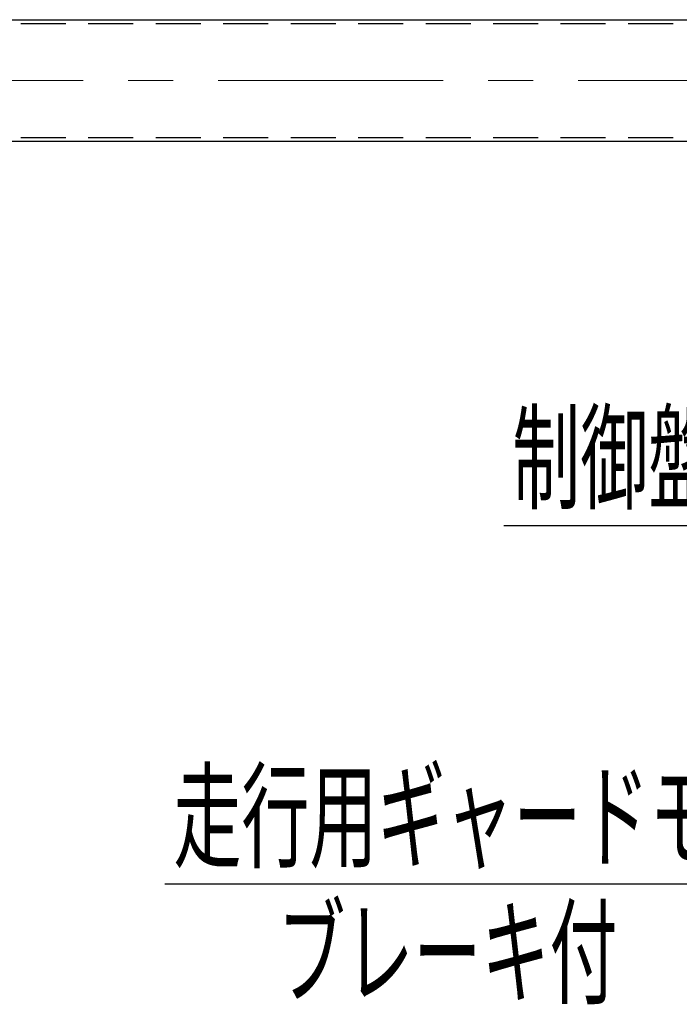
# Model space of a CAD drawing. Units: millimetres. Extents: x -185 to 185, y -134 to 137.
# Drawn here: x -24 to -1, y 34 to 69 of the extents above; entities that cross this region are included whole.
import ezdxf
from ezdxf.enums import TextEntityAlignment as Align

# ---------------------------------------------------------------- set-up
doc = ezdxf.new("R2010")
doc.units = ezdxf.units.MM
doc.header["$LTSCALE"] = 0.25
doc.linetypes.add('CENTER', pattern=[50.8, 31.75, -6.35, 6.35, -6.35])
doc.linetypes.add('DASHED2', pattern=[9.525, 6.35, -3.175])
doc.layers.add('Layer0016', color=7, linetype='Continuous')
doc.styles.add('dcStyle0', font='txt.shx', dxfattribs={"width": 0.8, "bigfont": 'bigfont'})

# ---------------------------------------------------------------- blocks, each defined once
blk = doc.blocks.new('_Open30')
at = {"color": 0, "linetype": 'ByBlock', "lineweight": -2}
for p, q in [((-1, 0.267949), (0, 0)), ((0, 0), (-1, -0.267949)), ((0, 0), (-1, 0))]:
    blk.add_line(p, q, dxfattribs=at)
blk = doc.blocks.new('DC_GROUP_HSOI0510-R0_16')
at = {"layer": 'Layer0016', "color": 91, "linetype": 'Continuous', "lineweight": 25}
for p, q in [((10.152, 61.778), (2.715, 51.215)), ((2.715, 51.215), (-7.185, 51.215))]:
    blk.add_line(p, q, dxfattribs=at)
at = {"layer": 'Layer0016', "color": 91, "xscale": 3.000002807615286, "yscale": 2.999989368223643, "rotation": 54.85313472723487}
blk.add_blockref('_Open30', (10.152, 61.778), dxfattribs=at)
at = {"layer": 'Layer0016', "color": 7, "style": 'dcStyle0', "width": 0.988235}
blk.add_text('制御盤', height=3, dxfattribs=at).set_placement((-6.885, 52.115), (0.315, 52.115), align=Align.FIT)
blk = doc.blocks.new('DC_GROUP_HSOI0510-R0_17')
at = {"layer": 'Layer0016', "color": 91, "linetype": 'Continuous', "lineweight": 25}
for p, q in [((19.36, 46.992), (7.556, 38.577)), ((7.556, 38.577), (-19.144, 38.577))]:
    blk.add_line(p, q, dxfattribs=at)
at = {"layer": 'Layer0016', "color": 91, "xscale": 3.000002807615286, "yscale": 2.999989368223643, "rotation": 35.48248852522863}
blk.add_blockref('_Open30', (19.36, 46.992), dxfattribs=at)
at = {"layer": 'Layer0016', "color": 7, "style": 'dcStyle0', "width": 0.949153}
blk.add_text('走行用ギャードモータ', height=3, dxfattribs=at).set_placement((-18.844, 39.477), (5.156, 39.477), align=Align.FIT)

msp = doc.modelspace()

# ---------------------------------------------------------------- linework, layer by layer
at = {"layer": 'Layer0016', "color": 7, "linetype": 'Continuous', "lineweight": 25}
for p, q in [((-117.098, 69.064), (27.616, 69.064)), ((-117.098, 64.778), (27.616, 64.778))]:
    msp.add_line(p, q, dxfattribs=at)
at = {"layer": 'Layer0016', "color": 6, "linetype": 'DASHED2', "lineweight": 25}
for p, q in [((-117.098, 68.935), (27.616, 68.935)), ((-117.098, 64.907), (27.616, 64.907))]:
    msp.add_line(p, q, dxfattribs=at)
at = {"layer": 'Layer0016', "color": 7, "linetype": 'CENTER', "lineweight": 18}
msp.add_line((-118.862, 66.921), (29.34, 66.921), dxfattribs=at)

# ---------------------------------------------------------------- block references
at = {"layer": 'Layer0016', "linetype": 'Continuous'}
for name in ['DC_GROUP_HSOI0510-R0_16', 'DC_GROUP_HSOI0510-R0_17']:
    msp.add_blockref(name, (0, 0), dxfattribs=at)

# ---------------------------------------------------------------- texts
at = {"layer": 'Layer0016', "color": 7, "style": 'dcStyle0', "width": 0.965517}
msp.add_text('ブレーキ付', height=3, dxfattribs=at).set_placement((-15.173, 34.677), (-3.173, 34.677), align=Align.FIT)

doc.saveas('drawing.dxf')
